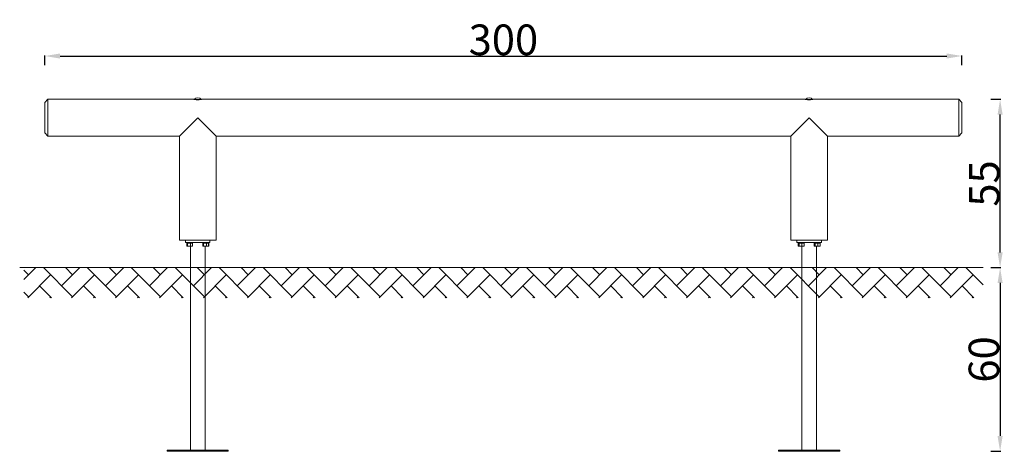
# Model space of a CAD drawing. Units: millimetres. Extents: x 1798 to 2120, y 643 to 784.
import ezdxf

# ---------------------------------------------------------------- set-up
doc = ezdxf.new("R2010")
doc.units = ezdxf.units.MM
doc.header["$LTSCALE"] = 10
doc.layers.add('Wymiar 2', color=7, linetype='Continuous', lineweight=35)
doc.styles.get("Standard").update_dxf_attribs({"font": 'tahoma.ttf'})
doc.dimstyles.new('Karol 10', dxfattribs={"dimtxt": 10, "dimasz": 5, "dimexe": 0.18, "dimexo": 0.0625, "dimgap": 0.09, "dimtad": 1, "dimdec": 0, "dimzin": 0, "dimdsep": 46, "dimtxsty": 'Standard', "dimcen": 0.09, "dimadec": 0, "dimazin": 0, "dimtfac": 1, "dimtdec": 0, "dimtofl": 0, "dimtmove": 0, "dimatfit": 3, "dimfxl": 0, "dimtolj": 1, "dimtzin": 0, "dimarcsym": 0})

# ---------------------------------------------------------------- blocks, each defined once
blk = doc.blocks.new('*D10')
at = {"color": 0, "lineweight": -2, "transparency": 16777216}
for p, q in [((2115.9, 757.86), (2119.08, 757.86)), ((2118.9, 707.86), (2118.9, 752.86)), ((2115.9, 702.86), (2119.08, 702.86))]:
    blk.add_line(p, q, dxfattribs=at)
at = {"color": 0, "transparency": 16777216}
for points in [[(2118.06, 752.86), (2119.73, 752.86), (2118.9, 757.86)], [(2118.06, 707.86), (2119.73, 707.86), (2118.9, 702.86)]]:
    blk.add_solid(points, dxfattribs=at)
at = {"layer": 'Defpoints', "color": 0, "transparency": 16777216}
for p in [(2101.71, 757.86), (2118.9, 757.86), (2103.05, 702.86, -0.03)]:
    blk.add_point(p, dxfattribs=at)
at = {"color": 0, "lineweight": 9, "transparency": 16777216, "insert": (2113.7, 730.36), "char_height": 10, "attachment_point": 5, "rotation": 90}
blk.add_mtext('\\A1;55', dxfattribs=at)
blk = doc.blocks.new('*D12')
at = {"color": 0, "lineweight": -2, "transparency": 16777216}
for p, q in [((1806.42, 769.01), (1806.42, 772.19)), ((1811.42, 772.01), (2101.42, 772.01)), ((2106.42, 769.01), (2106.42, 772.19))]:
    blk.add_line(p, q, dxfattribs=at)
at = {"color": 0, "transparency": 16777216}
for points in [[(1811.42, 772.84), (1811.42, 771.18), (1806.42, 772.01)], [(2101.42, 772.84), (2101.42, 771.18), (2106.42, 772.01)]]:
    blk.add_solid(points, dxfattribs=at)
at = {"layer": 'Defpoints', "color": 0, "transparency": 16777216}
for p in [(2106.42, 772.01), (1806.42, 754.97), (2106.42, 754.97)]:
    blk.add_point(p, dxfattribs=at)
at = {"color": 0, "lineweight": 9, "transparency": 16777216, "insert": (1956.42, 777.31), "char_height": 10, "attachment_point": 5}
blk.add_mtext('\\A1;300', dxfattribs=at)
blk = doc.blocks.new('*D16')
at = {"color": 0, "lineweight": -2, "transparency": 16777216}
for p, q in [((2115.9, 702.86), (2119.08, 702.86)), ((2118.9, 697.86), (2118.9, 647.86)), ((2115.9, 642.86), (2119.08, 642.86))]:
    blk.add_line(p, q, dxfattribs=at)
at = {"color": 0, "transparency": 16777216}
for points in [[(2118.06, 697.86), (2119.73, 697.86), (2118.9, 702.86)], [(2118.06, 647.86), (2119.73, 647.86), (2118.9, 642.86)]]:
    blk.add_solid(points, dxfattribs=at)
at = {"layer": 'Defpoints', "color": 0, "transparency": 16777216}
for p in [(2056.42, 702.86), (2066.42, 642.86), (2118.9, 642.86)]:
    blk.add_point(p, dxfattribs=at)
at = {"color": 0, "transparency": 16777216, "insert": (2113.6, 672.86), "char_height": 10, "attachment_point": 5, "rotation": 90}
blk.add_mtext('\\A1;60', dxfattribs=at)

msp = doc.modelspace()

# ---------------------------------------------------------------- hatches: boundary and pattern name
at = {"lineweight": 9}
h = msp.add_hatch(dxfattribs=at)
h.set_pattern_fill('AR-HBONE', color=256, scale=0.05)
h.set_pattern_definition([(45, (-5932.675, -11078.0026), (7e-16, 7.1842049), [15.24, -5.08]), (135, (-5929.0827, -11074.4105), (7e-16, 7.1842049), [15.24, -5.08])])
h.paths.add_polyline_path([(2113.31, 693.02), (2113.31, 702.86), (1799.57, 702.86), (1799.57, 693.02)])

# ---------------------------------------------------------------- linework, layer by layer
at = {"color": 0, "linetype": 'Continuous', "lineweight": 9, "extrusion": (0, 1, 0)}
for p, q in [((1806.42, 756.86), (1807.42, 757.86)), ((1806.42, 756.86), (1806.42, 746.86)), ((1807.42, 745.86), (1807.42, 757.86)), ((1807.42, 757.86), (1855.17, 757.86)), ((1855.3, 757.83), (1857.54, 757.83)), ((1857.67, 757.86), (2055.17, 757.86)), ((2055.3, 757.83), (2057.54, 757.83)), ((2057.67, 757.86), (2105.42, 757.86)), ((2105.42, 757.86), (2105.42, 745.86)), ((2106.42, 756.86), (2105.42, 757.86)), ((2106.42, 746.86), (2106.42, 756.86)), ((1856.42, 751.86), (1850.42, 745.86)), ((1862.42, 745.86), (1856.42, 751.86)), ((2056.42, 751.86), (2050.42, 745.86)), ((2062.42, 745.86), (2056.42, 751.86)), ((1806.42, 746.86), (1807.42, 745.86)), ((1807.42, 745.86), (1850.42, 745.86)), ((1850.42, 711.86), (1850.42, 745.86)), ((1862.42, 711.86), (1862.42, 745.86)), ((1862.42, 745.86), (2050.42, 745.86)), ((2050.42, 711.86), (2050.42, 745.86)), ((2062.42, 711.86), (2062.42, 745.86)), ((2062.42, 745.86), (2105.42, 745.86)), ((2106.42, 746.86), (2105.42, 745.86)), ((1850.42, 711.86), (1862.42, 711.86)), ((1852.42, 711.06), (1852.42, 711.86)), ((1852.42, 711.06), (1852.42, 711.86)), ((1860.42, 711.06), (1860.42, 711.86)), ((1860.42, 711.06), (1860.42, 711.86)), ((2050.42, 711.86), (2051.14, 711.86)), ((2051.14, 711.86), (2062.42, 711.86)), ((2052.42, 711.06), (2052.42, 711.86)), ((2052.42, 711.06), (2052.42, 711.86)), ((2060.42, 711.06), (2060.42, 711.86)), ((2060.42, 711.06), (2060.42, 711.86)), ((1852.42, 711.06), (1860.42, 711.06)), ((1852.42, 711.06), (1860.42, 711.06)), ((1852.87, 709.86), (1852.87, 710.86)), ((1852.88, 710.86), (1852.87, 710.86)), ((1852.87, 709.86), (1852.88, 709.86)), ((1852.88, 709.86), (1852.88, 710.86)), ((1852.96, 710.86), (1852.88, 710.86)), ((1852.88, 709.86), (1853.13, 709.86)), ((1852.96, 710.86), (1852.96, 711.06)), ((1852.96, 710.86), (1853.04, 710.86)), ((1853.13, 710.86), (1853.04, 710.86)), ((1853.13, 709.86), (1853.13, 710.86)), ((1854.08, 710.86), (1853.13, 710.86)), ((1853.13, 709.86), (1854.08, 709.86)), ((1854.02, 701.86), (1854.02, 709.86)), ((1854.08, 709.86), (1854.08, 710.86)), ((1854.78, 710.86), (1854.08, 710.86)), ((1854.08, 709.86), (1854.78, 709.86)), ((1854.63, 710.86), (1854.63, 711.06)), ((1854.78, 709.86), (1854.78, 710.86)), ((1858.11, 709.86), (1858.11, 710.86)), ((1858.23, 710.86), (1858.11, 710.86)), ((1858.11, 709.86), (1858.37, 709.86)), ((1858.21, 710.86), (1858.21, 711.06)), ((1858.23, 710.86), (1858.24, 710.86)), ((1858.37, 710.86), (1858.24, 710.86)), ((1858.37, 709.86), (1858.37, 710.86)), ((1859.31, 710.86), (1858.37, 710.86)), ((1858.37, 709.86), (1859.31, 709.86)), ((1858.82, 701.86), (1858.82, 709.86)), ((1859.31, 709.86), (1859.31, 710.86)), ((1860.01, 710.86), (1859.31, 710.86)), ((1859.31, 709.86), (1860.01, 709.86)), ((1859.88, 710.86), (1859.88, 711.06)), ((1860.02, 710.86), (1860.01, 710.86)), ((1860.01, 709.86), (1860.01, 710.86)), ((1860.01, 709.86), (1860.02, 709.86)), ((1860.02, 709.86), (1860.02, 710.86)), ((2052.42, 711.06), (2060.42, 711.06)), ((2052.42, 711.06), (2060.42, 711.06)), ((2052.87, 709.86), (2052.87, 710.86)), ((2052.88, 710.86), (2052.87, 710.86)), ((2052.87, 709.86), (2052.88, 709.86)), ((2052.88, 709.86), (2052.88, 710.86)), ((2052.96, 710.86), (2052.88, 710.86)), ((2052.88, 709.86), (2053.13, 709.86)), ((2052.96, 710.86), (2052.96, 711.06)), ((2052.96, 710.86), (2053.04, 710.86)), ((2053.13, 710.86), (2053.04, 710.86)), ((2053.13, 709.86), (2053.13, 710.86)), ((2054.08, 710.86), (2053.13, 710.86)), ((2053.13, 709.86), (2054.08, 709.86)), ((2054.02, 701.86), (2054.02, 709.86)), ((2054.08, 709.86), (2054.08, 710.86)), ((2054.78, 710.86), (2054.08, 710.86)), ((2054.08, 709.86), (2054.78, 709.86)), ((2054.63, 710.86), (2054.63, 711.06)), ((2054.78, 709.86), (2054.78, 710.86)), ((2058.11, 709.86), (2058.11, 710.86)), ((2058.23, 710.86), (2058.11, 710.86)), ((2058.11, 709.86), (2058.37, 709.86)), ((2058.21, 710.86), (2058.21, 711.06)), ((2058.23, 710.86), (2058.24, 710.86)), ((2058.37, 710.86), (2058.24, 710.86)), ((2058.37, 709.86), (2058.37, 710.86)), ((2059.31, 710.86), (2058.37, 710.86)), ((2058.37, 709.86), (2059.31, 709.86)), ((2058.82, 701.86), (2058.82, 709.86)), ((2059.31, 709.86), (2059.31, 710.86)), ((2060.01, 710.86), (2059.31, 710.86)), ((2059.31, 709.86), (2060.01, 709.86)), ((2059.88, 710.86), (2059.88, 711.06)), ((2060.02, 710.86), (2060.01, 710.86)), ((2060.01, 709.86), (2060.01, 710.86)), ((2060.01, 709.86), (2060.02, 709.86)), ((2060.02, 709.86), (2060.02, 710.86)), ((1854.02, 702.86), (1858.82, 702.86)), ((1854.02, 643.26), (1854.02, 702.86)), ((1858.82, 643.26), (1858.82, 702.86)), ((2054.02, 702.86), (2058.82, 702.86)), ((2054.02, 643.26), (2054.02, 702.86)), ((2058.82, 643.26), (2058.82, 702.86)), ((1846.42, 642.86), (1846.42, 643.26)), ((1866.42, 643.26), (1846.42, 643.26)), ((1866.42, 642.86), (1846.42, 642.86)), ((1866.42, 642.86), (1866.42, 643.26)), ((2046.42, 642.86), (2046.42, 643.26)), ((2066.42, 643.26), (2046.42, 643.26)), ((2066.42, 642.86), (2046.42, 642.86)), ((2066.42, 642.86), (2066.42, 643.26))]:
    msp.add_line(p, q, dxfattribs=at)
at = {"color": 0, "linetype": 'Continuous', "lineweight": 9}
for centre in [(1856.42, 756.61), (2056.42, 756.61)]:
    msp.add_arc(centre, 1.75, 45.3833, 134.6167, dxfattribs=at)
for points in [[(1857.67, 757.86), (1857.67, 757.86), (1857.64, 757.85), (1857.51, 757.82), (1857.41, 757.81), (1857.19, 757.77), (1857.05, 757.76), (1856.74, 757.73), (1856.58, 757.72), (1856.26, 757.72), (1856.09, 757.73), (1855.79, 757.76), (1855.65, 757.77), (1855.43, 757.81), (1855.33, 757.82), (1855.2, 757.85), (1855.17, 757.86), (1855.17, 757.86)], [(2057.67, 757.86), (2057.67, 757.86), (2057.64, 757.85), (2057.51, 757.82), (2057.41, 757.81), (2057.19, 757.77), (2057.05, 757.76), (2056.74, 757.73), (2056.58, 757.72), (2056.26, 757.72), (2056.09, 757.73), (2055.79, 757.76), (2055.65, 757.77), (2055.43, 757.81), (2055.33, 757.82), (2055.2, 757.85), (2055.17, 757.86), (2055.17, 757.86)]]:
    msp.add_open_spline(points, degree=3, knots=[1.8894, 1.8894, 1.8894, 1.8894, 2.361735, 2.361735, 2.834069, 2.834069, 3.306435, 3.306435, 3.778801, 3.778801, 4.251167, 4.251167, 4.723532, 4.723532, 5.195867, 5.195867, 5.668201, 5.668201, 5.668201, 5.668201], dxfattribs=at)
at = {"layer": 'Wymiar 2', "color": 7, "lineweight": 9}
msp.add_line((2113.31, 702.86, -0.03), (1798.2, 702.86, -0.03), dxfattribs=at)

# ---------------------------------------------------------------- dimensions: what is measured, and where the dimension line sits
at = {"lineweight": 9}
dim = msp.add_linear_dim(base=(2106.42, 772.01), p1=(1806.42, 754.97), p2=(2106.42, 754.97), dimstyle='Karol 10', dxfattribs=at)
dim.commit()
dim.dimension.update_dxf_attribs({"geometry": '*D12', "text_midpoint": (1956.42, 777.31)})
dim = msp.add_linear_dim(base=(2118.9, 757.86), p1=(2103.05, 702.86, -0.03), p2=(2101.71, 757.86), angle=90, dimstyle='Karol 10', dxfattribs=at)
dim.commit()
dim.dimension.update_dxf_attribs({"geometry": '*D10', "text_midpoint": (2113.7, 730.36)})
dim = msp.add_linear_dim(base=(2118.9, 642.86), p1=(2056.42, 702.86), p2=(2066.42, 642.86), angle=90, dimstyle='Karol 10')
dim.commit()
dim.dimension.update_dxf_attribs({"geometry": '*D16', "text_midpoint": (2113.6, 672.86)})

doc.saveas('drawing.dxf')
